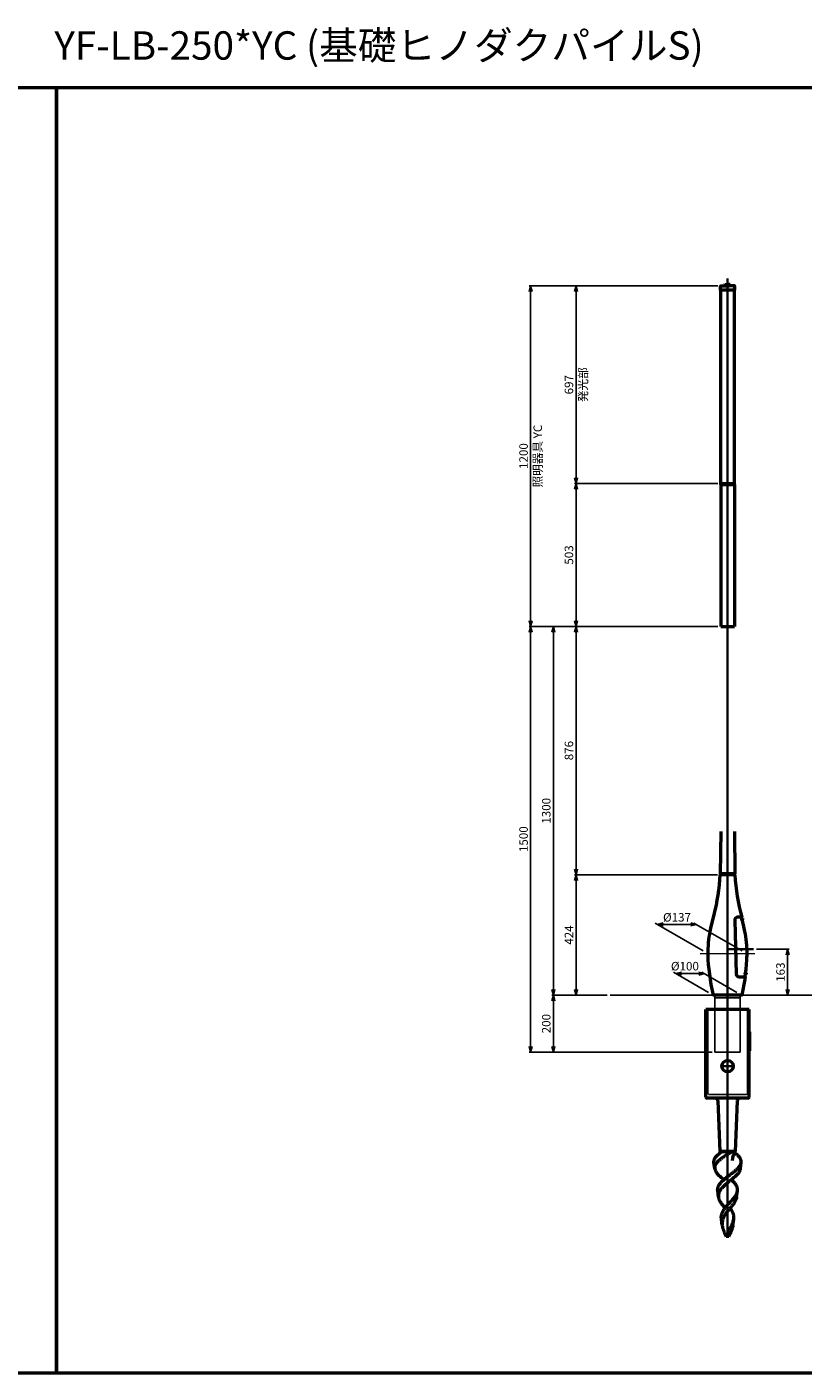
# Model space of a CAD drawing. Units: millimetres. Extents: x -5881 to 34511, y -1999 to 2745.
# Drawn here: x 29586 to 32322, y -1999 to 2745 of the extents above; entities that cross this region are included whole.
import ezdxf

# ---------------------------------------------------------------- set-up
doc = ezdxf.new("R2010")
doc.units = ezdxf.units.MM
doc.linetypes.add('AM_ISO02W050x2', pattern=[3.75, 3, -0.75])
doc.linetypes.add('AM_ISO08W050x2', pattern=[9, 6, -0.75, 1.5, -0.75])
for name, color, linetype, lineweight in [('AM_0', 7, 'Continuous', 50), ('AM_3', 3, 'AM_ISO02W050x2', 25), ('AM_5', 134, 'Continuous', 25), ('AM_7', 2, 'AM_ISO08W050x2', 35), ('AM_7N', 4, 'AM_ISO08W050x2', 25)]:
    doc.layers.add(name, color=color, linetype=linetype, lineweight=lineweight)
doc.layers.add('VIEWPORT', color=8, linetype='Continuous', lineweight=0, plot=False)
doc.layers.add('外形', color=7, linetype='Continuous')
doc.styles.get("Standard").update_dxf_attribs({"font": 'ISOCP.SHX', "bigfont": 'EXTFONT.SHX'})
doc.dimstyles.new('Mystandard$0', dxfattribs={"dimtxt": 3, "dimasz": 2, "dimexe": 0.5, "dimexo": 1, "dimgap": 1, "dimtad": 3, "dimdsep": 46, "dimtxsty": 'Standard', "dimblk": 'OPEN30', "dimcen": 0, "dimclrd": 256, "dimclre": 256, "dimclrt": 2, "dimadec": 0, "dimazin": 2, "dimtp": 0.1, "dimtm": 0.1, "dimtfac": 0.71, "dimtmove": 0, "dimatfit": 3, "dimldrblk": 'OPEN30', "dimfxl": 1, "dimtolj": 1, "dimtzin": 0, "dimlwd": -1, "dimlwe": -1, "dimarcsym": 1})

# ---------------------------------------------------------------- blocks, each defined once
blk = doc.blocks.new('_Open30')
at = {"color": 0, "lineweight": -2}
for p, q in [((-1, 0.27), (0, 0)), ((0, 0), (-1, -0.27)), ((0, 0), (-1, 0))]:
    blk.add_line(p, q, dxfattribs=at)
blk = doc.blocks.new('*D101')
at = {"layer": 'AM_5', "transparency": 16777216}
for p, q in [((32021.5, 632.5), (31516.7, 632.5)), ((31521.7, -223.1), (31521.7, 612.5)), ((32020, -243.1), (31516.7, -243.1))]:
    blk.add_line(p, q, dxfattribs=at)
at = {"layer": 'Defpoints', "color": 0, "transparency": 16777216}
for p in [(31521.7, 632.5), (32031.5, 632.5), (32030, -243.1)]:
    blk.add_point(p, dxfattribs=at)
at = {"layer": 'AM_5', "transparency": 16777216, "xscale": 20, "yscale": 20, "zscale": 20}
for p, rotation in [((31521.7, 632.5), 90), ((31521.7, -243.1), 270)]:
    blk.add_blockref('_Open30', p, dxfattribs=dict(at, rotation=rotation))
at = {"layer": 'AM_5', "color": 2, "transparency": 16777216, "insert": (31496.7, 194.7), "char_height": 30, "attachment_point": 5, "rotation": 90}
blk.add_mtext('\\A1;876', dxfattribs=at)
blk = doc.blocks.new('*D102')
at = {"layer": 'AM_5', "transparency": 16777216}
for p, q in [((32021.5, 632.5), (31356.7, 632.5)), ((31361.7, 612.5), (31361.7, -847.5)), ((32001.2, -867.5), (31356.7, -867.5))]:
    blk.add_line(p, q, dxfattribs=at)
at = {"layer": 'Defpoints', "color": 0, "transparency": 16777216}
for p in [(32031.5, 632.5), (31361.7, -867.5), (32011.2, -867.5)]:
    blk.add_point(p, dxfattribs=at)
at = {"layer": 'AM_5', "transparency": 16777216, "xscale": 20, "yscale": 20, "zscale": 20}
for p, rotation in [((31361.7, 632.5), 90), ((31361.7, -867.5), 270)]:
    blk.add_blockref('_Open30', p, dxfattribs=dict(at, rotation=rotation))
at = {"layer": 'AM_5', "color": 2, "transparency": 16777216, "insert": (31336.7, -117.5), "char_height": 30, "attachment_point": 5, "rotation": 90}
blk.add_mtext('\\A1;1500', dxfattribs=at)
blk = doc.blocks.new('*D103')
at = {"layer": 'AM_5', "transparency": 16777216}
for p, q in [((32021.5, 1832.5), (31356.7, 1832.5)), ((31361.7, 652.5), (31361.7, 1812.5)), ((32021.5, 632.5), (31356.7, 632.5))]:
    blk.add_line(p, q, dxfattribs=at)
at = {"layer": 'Defpoints', "color": 0, "transparency": 16777216}
for p in [(31361.7, 1832.5), (32031.5, 1832.5), (32031.5, 632.5)]:
    blk.add_point(p, dxfattribs=at)
at = {"layer": 'AM_5', "transparency": 16777216, "xscale": 20, "yscale": 20, "zscale": 20}
for p, rotation in [((31361.7, 1832.5), 90), ((31361.7, 632.5), 270)]:
    blk.add_blockref('_Open30', p, dxfattribs=dict(at, rotation=rotation))
at = {"layer": 'AM_5', "color": 2, "transparency": 16777216, "char_height": 30, "attachment_point": 5, "rotation": 90}
for s, insert in [('\\A1;照明器具 YC', (31386.7, 1232.5)), ('\\A1;1200', (31336.7, 1232.5))]:
    blk.add_mtext(s, dxfattribs=dict(at, insert=insert))
blk = doc.blocks.new('*D104')
at = {"layer": 'AM_5', "transparency": 16777216}
for p, q in [((31631.7, -667.5), (31436.7, -667.5)), ((31441.7, -847.5), (31441.7, -687.5)), ((32001.2, -867.5), (31436.7, -867.5))]:
    blk.add_line(p, q, dxfattribs=at)
at = {"layer": 'Defpoints', "color": 0, "transparency": 16777216}
for p in [(31441.7, -667.5), (31641.7, -667.5), (32011.2, -867.5)]:
    blk.add_point(p, dxfattribs=at)
at = {"layer": 'AM_5', "transparency": 16777216, "xscale": 20, "yscale": 20, "zscale": 20}
for p, rotation in [((31441.7, -667.5), 90), ((31441.7, -867.5), 270)]:
    blk.add_blockref('_Open30', p, dxfattribs=dict(at, rotation=rotation))
at = {"layer": 'AM_5', "color": 2, "transparency": 16777216, "insert": (31416.7, -767.5), "char_height": 30, "attachment_point": 5, "rotation": 90}
blk.add_mtext('\\A1;200', dxfattribs=at)
blk = doc.blocks.new('*D105')
at = {"layer": 'AM_5', "transparency": 16777216}
for p, q in [((32020, -243.1), (31516.7, -243.1)), ((31521.7, -647.5), (31521.7, -263.1)), ((31631.7, -667.5), (31516.7, -667.5))]:
    blk.add_line(p, q, dxfattribs=at)
at = {"layer": 'Defpoints', "color": 0, "transparency": 16777216}
for p in [(31521.7, -243.1), (32030, -243.1), (31641.7, -667.5)]:
    blk.add_point(p, dxfattribs=at)
at = {"layer": 'AM_5', "transparency": 16777216, "xscale": 20, "yscale": 20, "zscale": 20}
for p, rotation in [((31521.7, -243.1), 90), ((31521.7, -667.5), 270)]:
    blk.add_blockref('_Open30', p, dxfattribs=dict(at, rotation=rotation))
at = {"layer": 'AM_5', "color": 2, "transparency": 16777216, "insert": (31496.7, -455.3), "char_height": 30, "attachment_point": 5, "rotation": 90}
blk.add_mtext('\\A1;424', dxfattribs=at)
blk = doc.blocks.new('*D109')
at = {"layer": 'AM_5', "transparency": 16777216}
for p, q in [((31969.9, -510.8), (31800.2, -412.9)), ((31926.1, -417.9), (31828.9, -417.9)), ((32107.1, -510.8), (31937.4, -412.9))]:
    blk.add_line(p, q, dxfattribs=at)
at = {"layer": 'Defpoints', "color": 0, "transparency": 16777216}
for p in [(31808.9, -417.9), (31987.2, -520.8), (32124.4, -520.8)]:
    blk.add_point(p, dxfattribs=at)
at = {"layer": 'AM_5', "transparency": 16777216, "xscale": 20, "yscale": 20, "zscale": 20, "rotation": 180}
blk.add_blockref('_Open30', (31808.9, -417.9), dxfattribs=at)
at = {"layer": 'AM_5', "transparency": 16777216, "xscale": 20, "yscale": 20, "zscale": 20}
blk.add_blockref('_Open30', (31946.1, -417.9), dxfattribs=at)
at = {"layer": 'AM_5', "color": 2, "transparency": 16777216, "insert": (31877.5, -392.9), "char_height": 30, "attachment_point": 5}
blk.add_mtext('\\A1;%%c137', dxfattribs=at)
blk = doc.blocks.new('*D110')
at = {"layer": 'AM_5', "transparency": 16777216}
for p, q in [((31988.5, -657.5), (31865.2, -586.3)), ((31953.9, -591.3), (31893.9, -591.3)), ((32088.5, -657.5), (31965.2, -586.3))]:
    blk.add_line(p, q, dxfattribs=at)
at = {"layer": 'Defpoints', "color": 0, "transparency": 16777216}
for p in [(31873.9, -591.3), (32005.8, -667.5), (32105.8, -667.5)]:
    blk.add_point(p, dxfattribs=at)
at = {"layer": 'AM_5', "transparency": 16777216, "xscale": 20, "yscale": 20, "zscale": 20, "rotation": 180}
blk.add_blockref('_Open30', (31873.9, -591.3), dxfattribs=at)
at = {"layer": 'AM_5', "transparency": 16777216, "xscale": 20, "yscale": 20, "zscale": 20}
blk.add_blockref('_Open30', (31973.9, -591.3), dxfattribs=at)
at = {"layer": 'AM_5', "color": 2, "transparency": 16777216, "insert": (31905.4, -565), "char_height": 30, "attachment_point": 5}
blk.add_mtext('\\A1;%%c100', dxfattribs=at)
blk = doc.blocks.new('A$C27F32693')
at = {"layer": 'AM_0'}
h = blk.add_hatch(dxfattribs=at)
h.set_pattern_fill('ANSI37', color=2, scale=0.12, angle=-90)
h.set_pattern_definition([(315, (-280.09723, 1039.66127), (0.2694077, 0.2694077), []), (45, (-280.09723, 1039.66127), (-0.2694077, 0.2694077), [])])
h.paths.add_polyline_path([(7.3, 1200), (7.8, 1200, 0.414214), (8.5, 1200.6), (8.5, 1202.1), (7.4, 1202.1), (7.3, 1202.1)])
at = {"layer": 'AM_0', "color": 2}
for p, q in [((-25.5, 1185), (-25.5, 1199)), ((-24.5, 1200), (0, 1200)), ((-9.3, 1203.8), (-8.9, 1204.2)), ((-9.3, 1203.8), (-1.3, 1203.8)), ((-9.3, 1203.8), (-9.3, 1202.7)), ((-8.5, 1202.7), (-9.3, 1202.7)), ((-9.1, 1202.1), (-9.1, 1200.6)), ((-9.1, 1200.6), (-5.3, 1200.6)), ((-8.9, 1204.2), (-1.7, 1204.2)), ((-8.5, 1202.7), (-5.3, 1202.7)), ((-6.5, 1204.2), (-6.5, 1201.7)), ((-6.5, 1201.7), (-4.1, 1201.7)), ((-6.5, 1201.7), (-5.3, 1201.1)), ((-5.9, 1204.2), (-5.9, 1201.7)), ((-5.3, 1206.2), (-5.3, 1200)), ((-2.1, 1202.7), (-5.3, 1202.7)), ((-4.1, 1201.7), (-5.3, 1201.1)), ((-1.5, 1200.6), (-5.3, 1200.6)), ((-4.7, 1204.2), (-4.7, 1201.7)), ((-4.1, 1204.2), (-4.1, 1201.7)), ((-2.1, 1202.7), (-1.3, 1202.7)), ((-1.3, 1203.8), (-1.7, 1204.2)), ((-1.5, 1202.1), (-1.5, 1200.6)), ((-1.3, 1203.8), (-1.3, 1202.7)), ((5.3, 1200), (0, 1200)), ((1.3, 1203.8), (1.7, 1204.2)), ((9.3, 1203.8), (1.3, 1203.8)), ((1.3, 1203.8), (1.3, 1202.7)), ((2.1, 1202.7), (1.3, 1202.7)), ((1.5, 1202.1), (1.5, 1200.6)), ((1.5, 1200.6), (5.3, 1200.6)), ((8.9, 1204.2), (1.7, 1204.2)), ((2.1, 1202.7), (5.3, 1202.7)), ((2.1, 1202.1), (2.1, 1200.6)), ((2.1, 1202.1), (5.3, 1202.1)), ((2.8, 1200), (5.3, 1200)), ((3.2, 1202.7), (3.2, 1202.1)), ((3.3, 1202.7), (3.3, 1200)), ((3.7, 1202.7), (3.7, 1200)), ((4.1, 1204.2), (4.1, 1201.7)), ((6.5, 1201.7), (4.1, 1201.7)), ((4.1, 1201.7), (5.3, 1201.1)), ((4.7, 1204.2), (4.7, 1201.7)), ((5.3, 1206.2), (5.3, 1200)), ((7.4, 1202.7), (5.3, 1202.7)), ((7.3, 1202.1), (5.3, 1202.1)), ((6.5, 1201.7), (5.3, 1201.1)), ((7.3, 1200), (5.3, 1200)), ((5.9, 1204.2), (5.9, 1201.7)), ((6.5, 1204.2), (6.5, 1201.7)), ((6.9, 1202.7), (6.9, 1200)), ((7.3, 1202.7), (7.3, 1200)), ((7.4, 1202.1), (7.3, 1202.1)), ((7.8, 1200), (7.3, 1200)), ((7.4, 1202.7), (7.4, 1202.1)), ((8.5, 1202.7), (7.4, 1202.7)), ((8.5, 1202.1), (7.4, 1202.1)), ((24.5, 1200), (7.6, 1200)), ((8.5, 1202.7), (9.3, 1202.7)), ((8.5, 1202.1), (8.5, 1200.6)), ((9.1, 1200.6), (8.5, 1200.6)), ((9.3, 1203.8), (8.9, 1204.2)), ((9.1, 1202.1), (9.1, 1200.6)), ((9.3, 1203.8), (9.3, 1202.7)), ((25.5, 1185), (25.5, 1199)), ((25.5, 1185), (-25.5, 1185)), ((-24, 503), (-24, 1185)), ((24, 503), (24, 1185)), ((-24.3, 503), (24.3, 503)), ((-24.3, 500), (-24.3, 503)), ((-24.3, 500), (-24.3, 0)), ((-24.3, 500), (24.3, 500)), ((24.3, 500), (24.3, 503)), ((24.3, 500), (24.3, 0)), ((-24.3, 0), (24.3, 0))]:
    blk.add_line(p, q, dxfattribs=at)
for centre, radius, start, end in [((-24.5, 1199), 1, 90, 180), ((-8.5, 1202.1), 0.64, 90, 180), ((-7.8, 1200.6), 0.64, 180, 270), ((-2.8, 1200.6), 0.64, 270, 0), ((-2.1, 1202.1), 0.64, 0, 90), ((2.1, 1202.1), 0.64, 90, 180), ((2.8, 1200.6), 0.64, 180, 270), ((7.8, 1200.6), 0.64, 270, 0), ((8.5, 1202.1), 0.64, 0, 90), ((24.5, 1199), 1, 0, 90)]:
    blk.add_arc(centre, radius, start, end, dxfattribs=at)
blk = doc.blocks.new('*D118')
at = {"layer": 'AM_5', "transparency": 16777216}
for p, q in [((32021.5, 1135.5), (31516.7, 1135.5)), ((31521.7, 652.5), (31521.7, 1115.5)), ((32021.5, 632.5), (31516.7, 632.5))]:
    blk.add_line(p, q, dxfattribs=at)
at = {"layer": 'Defpoints', "color": 0, "transparency": 16777216}
for p in [(31521.7, 1135.5), (32031.5, 1135.5), (32031.5, 632.5)]:
    blk.add_point(p, dxfattribs=at)
at = {"layer": 'AM_5', "transparency": 16777216, "xscale": 20, "yscale": 20, "zscale": 20}
for p, rotation in [((31521.7, 1135.5), 90), ((31521.7, 632.5), 270)]:
    blk.add_blockref('_Open30', p, dxfattribs=dict(at, rotation=rotation))
at = {"layer": 'AM_5', "color": 2, "transparency": 16777216, "insert": (31496.7, 884), "char_height": 30, "attachment_point": 5, "rotation": 90}
blk.add_mtext('\\A1;503', dxfattribs=at)
blk = doc.blocks.new('*D119')
at = {"layer": 'AM_5', "transparency": 16777216}
for p, q in [((32021.5, 1832.5), (31516.7, 1832.5)), ((31521.7, 1155.5), (31521.7, 1812.5)), ((32021.5, 1135.5), (31516.7, 1135.5))]:
    blk.add_line(p, q, dxfattribs=at)
at = {"layer": 'Defpoints', "color": 0, "transparency": 16777216}
for p in [(31521.7, 1832.5), (32031.5, 1832.5), (32031.5, 1135.5)]:
    blk.add_point(p, dxfattribs=at)
at = {"layer": 'AM_5', "transparency": 16777216, "xscale": 20, "yscale": 20, "zscale": 20}
for p, rotation in [((31521.7, 1832.5), 90), ((31521.7, 1135.5), 270)]:
    blk.add_blockref('_Open30', p, dxfattribs=dict(at, rotation=rotation))
at = {"layer": 'AM_5', "color": 2, "transparency": 16777216, "char_height": 30, "attachment_point": 5, "rotation": 90}
for s, insert in [('\\A1;発光部', (31546.7, 1484)), ('\\A1;697', (31496.7, 1484))]:
    blk.add_mtext(s, dxfattribs=dict(at, insert=insert))
blk = doc.blocks.new('*D121')
at = {"layer": 'AM_5', "transparency": 16777216}
for p, q in [((32157.3, -504.5), (32272.3, -504.5)), ((32267.3, -524.5), (32267.3, -647.5)), ((32115.8, -667.5), (32272.3, -667.5))]:
    blk.add_line(p, q, dxfattribs=at)
at = {"layer": 'Defpoints', "color": 0, "transparency": 16777216}
for p in [(32147.3, -504.5), (32105.8, -667.5), (32267.3, -667.5)]:
    blk.add_point(p, dxfattribs=at)
at = {"layer": 'AM_5', "transparency": 16777216, "xscale": 20, "yscale": 20, "zscale": 20}
for p, rotation in [((32267.3, -504.5), 90), ((32267.3, -667.5), 270)]:
    blk.add_blockref('_Open30', p, dxfattribs=dict(at, rotation=rotation))
at = {"layer": 'AM_5', "color": 2, "transparency": 16777216, "insert": (32242.3, -586), "char_height": 30, "attachment_point": 5, "rotation": 90}
blk.add_mtext('\\A1;163', dxfattribs=at)
blk = doc.blocks.new('*D123')
at = {"layer": 'AM_5', "transparency": 16777216}
for p, q in [((32021.5, 632.5), (31436.7, 632.5)), ((31441.7, -647.5), (31441.7, 612.5)), ((31631.7, -667.5), (31436.7, -667.5))]:
    blk.add_line(p, q, dxfattribs=at)
at = {"layer": 'Defpoints', "color": 0, "transparency": 16777216}
for p in [(31441.7, 632.5), (32031.5, 632.5), (31641.7, -667.5)]:
    blk.add_point(p, dxfattribs=at)
at = {"layer": 'AM_5', "transparency": 16777216, "xscale": 20, "yscale": 20, "zscale": 20}
for p, rotation in [((31441.7, 632.5), 90), ((31441.7, -667.5), 270)]:
    blk.add_blockref('_Open30', p, dxfattribs=dict(at, rotation=rotation))
at = {"layer": 'AM_5', "color": 2, "transparency": 16777216, "insert": (31416.7, -17.5), "char_height": 30, "attachment_point": 5, "rotation": 90}
blk.add_mtext('\\A1;1300', dxfattribs=at)
blk = doc.blocks.new('A$C6836233F')
at = {"layer": 'AM_0'}
for p, q in [((76.5, 0), (-76.5, 0)), ((-76.5, -78.9), (-76.5, 0)), ((76.5, -78.9), (76.5, 0)), ((-76.5, -307.5), (-76.5, -78.9)), ((77.5, -79), (76.2, -78.9)), ((76.2, -146.1), (76.2, -78.9)), ((77.5, -79), (77.5, -146)), ((76.5, -307.5), (76.5, -146.1)), ((0.9, -312.5), (-71.7, -312.5)), ((-33.9, -322.1), (-26.8, -500)), ((71.7, -312.5), (0.9, -312.5)), ((33.9, -322.1), (26.7, -500)), ((26.3, -500), (-26.8, -500)), ((-26.8, -500), (-26, -503)), ((-26.6, -500), (-26.8, -500)), ((26.7, -500), (-26.8, -500)), ((-25.5, -500), (25.5, -500)), ((17.5, -500), (26.7, -500)), ((26.7, -500), (24, -500)), ((26.7, -500), (26, -503)), ((-45, -560.8), (-47.9, -539.2)), ((45, -560.8), (47.9, -539.2)), ((-31.9, -661), (-34.8, -639)), ((31.9, -661), (34.8, -639)), ((-18.8, -761.2), (-21.7, -738.9)), ((18.8, -761.2), (21.7, -738.9)), ((-4.5, -795.5), (-5.5, -795.5)), ((4.8, -800), (-4.7, -800))]:
    blk.add_line(p, q, dxfattribs=at)
blk.add_lwpolyline([(-26, -503), (-25.9, -503.1), (-25.9, -503.3), (-25.8, -503.5), (-25.8, -503.7), (-25.8, -504), (-25.7, -504.3), (-25.7, -504.6), (-25.7, -504.9), (-25.7, -505.3), (-25.8, -505.6), (-25.8, -505.7)], dxfattribs=at)
blk.add_circle((0, -200), 20, dxfattribs=at)
for centre, radius, start, end in [((-71.5, -307.5), 5, 180, 268), ((-43.9, -322.5), 10, 2.264, 89.9802), ((43.9, -322.5), 10, 90.0198, 177.736), ((71.5, -307.5), 5, 272, 0)]:
    blk.add_arc(centre, radius, start, end, dxfattribs=at)
for points, knots in [([(-47.9, -539.2), (-48, -538.4), (-48.1, -536.7), (-48, -534.2), (-47.6, -531.7), (-46.6, -528.4), (-45, -525.1), (-42.9, -521.9), (-40.4, -518.6), (-36.6, -514.6), (-31.3, -509.8), (-25.2, -505.2), (-20.8, -502.2), (-17.6, -500)], [0, 0, 0, 0, 0.049045, 0.097789, 0.14694, 0.197171, 0.302998, 0.359605, 0.419036, 0.546895, 0.686989, 0.838539, 1, 1, 1, 1]), ([(17.5, -500), (12.7, -503), (6.8, -506.6), (-1, -511.4), (-6.8, -515), (-12.4, -518.6), (-17.8, -522.3), (-22.9, -526), (-27.7, -529.8), (-31.9, -533.5), (-35.7, -537.3), (-38.4, -540.5), (-40.3, -543.2), (-41.9, -545.7), (-43.5, -548.9), (-44.8, -552.9), (-45.3, -556.9), (-45.2, -559.5), (-45, -560.8)], [0, 0, 0, 0, 0.152339, 0.228994, 0.30501, 0.379675, 0.45231, 0.522291, 0.589075, 0.652231, 0.711478, 0.766733, 0.792913, 0.818181, 0.866253, 0.911783, 0.955912, 1, 1, 1, 1]), ([(17.3, -532.4), (20, -516.2), (21.4, -513.8), (23.9, -509.1), (25.3, -505.4), (26, -503)], [0, 0, 0, 0, 0.267793, 0.523638, 1, 1, 1, 1]), ([(47.9, -539.2), (48, -538.5), (48.1, -537.1), (48, -534.9), (47.7, -532.7), (47.2, -530.6), (46.5, -528.5), (45.3, -525.6), (43.1, -522), (39.8, -517.8), (35.7, -513.7), (31, -509.6), (27.6, -507), (25.8, -505.7)], [0, 0, 0, 0, 0.051399, 0.102438, 0.153674, 0.205651, 0.258861, 0.313735, 0.429798, 0.555986, 0.693196, 0.841435, 1, 1, 1, 1]), ([(-45, -560.8), (-44.9, -561.6), (-44.6, -563.2), (-43.7, -566.5), (-41.9, -570.6), (-38.9, -575.4), (-35, -580.2), (-30.4, -585.1), (-25.2, -590.1), (-19.4, -595), (-15.5, -598.3), (-13.4, -600)], [0, 0, 0, 0, 0.046707, 0.094704, 0.196013, 0.30636, 0.426871, 0.557604, 0.697763, 0.845881, 1, 1, 1, 1]), ([(0, -589.1), (2.8, -586.9), (8.5, -582.6), (15.6, -577.3), (21.1, -573), (25, -569.9), (28.7, -566.7), (32.2, -563.6), (35.4, -560.5), (38.2, -557.4), (40.8, -554.4), (43, -551.3), (44.9, -548.3), (46.3, -545.3), (47.3, -542.2), (47.7, -540.2), (47.9, -539.2)], [0, 0, 0, 0, 0.152531, 0.302932, 0.376087, 0.447266, 0.516064, 0.58213, 0.645182, 0.705025, 0.761554, 0.814781, 0.864862, 0.912089, 0.956924, 1, 1, 1, 1]), ([(45, -560.8), (44.9, -561.6), (44.6, -563.2), (43.7, -566.5), (41.9, -570.6), (38.9, -575.4), (35, -580.2), (30.4, -585.1), (25.2, -590.1), (19.4, -595), (15.5, -598.3), (13.4, -600)], [0, 0, 0, 0, 0.046707, 0.094704, 0.196013, 0.30636, 0.426871, 0.557604, 0.697763, 0.845881, 1, 1, 1, 1]), ([(-34.8, -639), (-34.9, -638.2), (-35.1, -636.5), (-35.1, -634), (-34.8, -631.5), (-34.2, -628.1), (-32.8, -623.9), (-30.8, -619.8), (-28.8, -616.7), (-26.5, -613.4), (-23.1, -609.3), (-18.5, -604.6), (-15.2, -601.5), (-13.4, -600)], [0, 0, 0, 0, 0.054748, 0.109018, 0.163246, 0.217861, 0.329803, 0.447712, 0.509528, 0.573418, 0.707568, 0.850055, 1, 1, 1, 1]), ([(0, -610.9), (-2.4, -612.9), (-7, -616.8), (-12.5, -621.9), (-16.7, -626), (-19.5, -629.1), (-22.1, -632.2), (-25.2, -636.2), (-27.8, -640.4), (-29.8, -644.8), (-30.9, -648), (-31.7, -651.2), (-32.2, -654.5), (-32.3, -657.7), (-32.1, -659.9), (-31.9, -661)], [0, 0, 0, 0, 0.149006, 0.293234, 0.362765, 0.430235, 0.49547, 0.558377, 0.67722, 0.733552, 0.7882, 0.841611, 0.894318, 0.946911, 1, 1, 1, 1]), ([(-13.4, -600), (-11.3, -598.1), (-6.9, -594.4), (-2.3, -590.9), (0, -589.1)], [0, 0, 0, 0, 0.492778, 1, 1, 1, 1]), ([(13.4, -600), (12.3, -600.9), (7.8, -604.5), (3.3, -608.2), (0, -610.9)], [0, 0, 0, 0, 0.248131, 1, 1, 1, 1]), ([(34.8, -639), (34.9, -638.2), (35.1, -636.5), (35.1, -634), (34.8, -631.5), (34.2, -628.1), (32.8, -623.9), (30.8, -619.8), (28.8, -616.7), (26.5, -613.4), (23.1, -609.3), (18.5, -604.6), (15.2, -601.5), (13.4, -600)], [0, 0, 0, 0, 0.054748, 0.109018, 0.163246, 0.217861, 0.329803, 0.447712, 0.509528, 0.573418, 0.707568, 0.850055, 1, 1, 1, 1]), ([(-31.9, -661), (-31.7, -662.6), (-31.1, -665.8), (-29.4, -670.6), (-27.1, -675.4), (-24.3, -680.2), (-21, -685.1), (-17.3, -690), (-13.3, -695), (-10.5, -698.3), (-9.1, -700)], [0, 0, 0, 0, 0.105034, 0.214851, 0.330696, 0.453145, 0.582125, 0.717017, 0.856765, 1, 1, 1, 1]), ([(0, -688.9), (2, -686.7), (5.9, -682.4), (11.9, -676.1), (17.6, -669.8), (22, -664.5), (25.2, -660.3), (28, -656.3), (30.9, -651.3), (33.2, -646.1), (34.3, -642), (34.7, -640), (34.8, -639)], [0, 0, 0, 0, 0.142942, 0.285008, 0.423371, 0.555505, 0.618621, 0.679535, 0.794465, 0.900639, 0.951009, 1, 1, 1, 1]), ([(31.9, -661), (31.7, -662.6), (31.1, -665.8), (29.4, -670.6), (27.1, -675.4), (24.3, -680.2), (21, -685.1), (17.3, -690), (13.3, -695), (10.5, -698.3), (9.1, -700)], [0, 0, 0, 0, 0.105034, 0.214851, 0.330696, 0.453145, 0.582125, 0.717017, 0.856765, 1, 1, 1, 1]), ([(-21.7, -738.9), (-22, -737.2), (-22.2, -733.9), (-22, -728.9), (-21.2, -723.9), (-19.8, -719), (-17.9, -714.1), (-15.4, -709.4), (-12.5, -704.6), (-10.3, -701.5), (-9.1, -700)], [0, 0, 0, 0, 0.119985, 0.238578, 0.35745, 0.478195, 0.60217, 0.730272, 0.862913, 1, 1, 1, 1]), ([(0, -711.1), (-1.6, -713.1), (-4.6, -717), (-8.8, -723.1), (-12.5, -729.2), (-15.5, -735.4), (-17.7, -741.7), (-19, -748.2), (-19.4, -754.7), (-19.1, -759), (-18.8, -761.2)], [0, 0, 0, 0, 0.13722, 0.271161, 0.400737, 0.525611, 0.64632, 0.764258, 0.881427, 1, 1, 1, 1]), ([(-9.1, -700), (-7.7, -698.1), (-4.7, -694.4), (-1.6, -690.8), (0, -688.9)], [0, 0, 0, 0, 0.494123, 1, 1, 1, 1]), ([(9.1, -700), (8.4, -700.9), (5.3, -704.6), (2.2, -708.3), (0, -711.1)], [0, 0, 0, 0, 0.249361, 1, 1, 1, 1]), ([(21.7, -738.9), (22, -737.2), (22.2, -733.9), (22, -728.9), (21.2, -723.9), (19.8, -719), (17.9, -714.1), (15.4, -709.4), (12.5, -704.6), (10.3, -701.5), (9.1, -700)], [0, 0, 0, 0, 0.119985, 0.238578, 0.35745, 0.478195, 0.60217, 0.730272, 0.862913, 1, 1, 1, 1]), ([(-4.7, -800), (-3.8, -797.3), (-1.6, -791.9), (2.3, -784.1), (6.4, -776.3), (10.6, -768.7), (14.5, -761.2), (17.8, -753.7), (20.4, -746.3), (21.4, -741.3), (21.7, -738.9)], [0, 0, 0, 0, 0.128983, 0.260042, 0.391836, 0.522433, 0.649769, 0.772155, 0.888763, 1, 1, 1, 1]), ([(-18.8, -761.2), (-18.6, -762.7), (-18.1, -765.9), (-16.9, -770.7), (-15.3, -775.5), (-12.9, -782), (-9.3, -790.2), (-6.2, -796.7), (-4.7, -800)], [0, 0, 0, 0, 0.115483, 0.233779, 0.355187, 0.479685, 0.736571, 1, 1, 1, 1]), ([(-5.5, -795.5), (-5.5, -795.4), (-5.5, -795.2), (-5.5, -794.9), (-5.5, -794.7), (-5.4, -794.5), (-5.4, -794.3), (-5.3, -794.2), (-5.2, -794.1), (-5.1, -794.1), (-5.1, -794.1)], [0, 0, 0, 0, 0.20589, 0.388452, 0.54657, 0.679825, 0.788694, 0.874945, 0.942645, 1, 1, 1, 1]), ([(-4.7, -800), (-5, -799.3), (-5.3, -797.8), (-5.5, -796.3), (-5.5, -795.5)], [0, 0, 0, 0, 0.502561, 1, 1, 1, 1]), ([(-5.1, -794.1), (-5.1, -794.1), (-5, -794.1), (-4.9, -794.2), (-4.8, -794.3), (-4.7, -794.5), (-4.7, -794.7), (-4.6, -795), (-4.5, -795.3), (-4.5, -795.5)], [0, 0, 0, 0, 0.057805, 0.128463, 0.217997, 0.329138, 0.462989, 0.619781, 1, 1, 1, 1]), ([(-4.5, -795.5), (-4.4, -796.3), (-4.4, -797.8), (-4.6, -799.3), (-4.7, -800)], [0, 0, 0, 0, 0.498941, 1, 1, 1, 1]), ([(18.8, -761.2), (18.6, -762.7), (18.1, -765.9), (16.9, -770.7), (15.3, -775.5), (12.9, -782), (9.3, -790.2), (6.2, -796.7), (4.8, -800)], [0, 0, 0, 0, 0.115483, 0.233779, 0.355187, 0.479685, 0.736571, 1, 1, 1, 1])]:
    blk.add_open_spline(points, degree=3, knots=knots, dxfattribs=at)
at = {"layer": 'AM_3', "ltscale": 0.7}
for p, q in [((-70, -295), (-70, 0)), ((70, -295), (70, 0)), ((65.2, -300), (-65.2, -300))]:
    blk.add_line(p, q, dxfattribs=at)
for centre, start, end in [((-65, -295), 180, 268), ((65, -295), 272, 360)]:
    blk.add_arc(centre, 5, start, end, dxfattribs=at)
at = {"layer": 'AM_7', "ltscale": 1.5}
blk.add_line((24.4, -200), (-24.4, -200), dxfattribs=at)
at = {"layer": '外形'}
blk.add_line((77.5, -146), (76.2, -146.1), dxfattribs=at)

msp = doc.modelspace()

# ---------------------------------------------------------------- linework, layer by layer
for p, q in [((32092.711, -394.724), (32105.984, -394.724)), ((32098.05, -600.652), (32117.832, -600.652))]:
    msp.add_line(p, q)
at = {"ltscale": 0.7}
for p, q in [((31641.665, -667.471), (33294.258, -667.471)), ((32100.346, -667.471), (32011.246, -667.471)), ((32011.246, -667.471), (32011.246, -717.471)), ((32011.246, -676.471), (32100.346, -676.471)), ((32100.346, -717.471), (32100.346, -667.471))]:
    msp.add_line(p, q, dxfattribs=at)
for centre, radius, start, end in [((32092.711, -404.724), 10, 90, 180), ((-1774732771.757, -50960122.299), 1775496319.758, 1.644704683268, 1.644710686026), ((32098.05, -590.652), 10, 180, 270)]:
    msp.add_arc(centre, radius, start, end)
at = {"layer": 'AM_0', "ltscale": 0.7}
for p, q in [((32031.497, -90.048), (32029.996, -240.071)), ((32080.096, -90.048), (32081.597, -240.071)), ((32081.627, -243.071), (32029.966, -243.071)), ((32081.597, -240.071), (32029.996, -240.071)), ((32032.266, -243.071), (32032.296, -240.071)), ((32079.296, -240.071), (32079.326, -243.071))]:
    msp.add_line(p, q, dxfattribs=at)
for points in [[(24869.204, 2531.546), (29690.116, 2531.546), (29690.116, -1998.802), (24869.204, -1998.802)], [(29690.116, 2531.546), (34511.028, 2531.546), (34511.028, -1998.802), (29690.116, -1998.802)]]:
    msp.add_lwpolyline(points, close=True, dxfattribs=at)
msp.add_lwpolyline([(32081.627, -243.071, 0.05232511), (32105.643, -392.783), (32090.861, -392.783, 0.41421356), (32080.861, -402.783), (32086.2, -592.631, 0.41421356), (32096.2, -602.631), (32117.541, -602.631), (32116.233, -611.532), (32113.154, -629.87), (32105.796, -667.471), (32005.796, -667.471), (31998.439, -629.87), (31995.36, -611.532), (31992.721, -593.577), (31990.556, -576.062), (31988.895, -559.044), (31987.77, -542.581), (31987.418, -534.575), (31987.211, -526.728), (31987.181, -514.925), (31987.479, -503.51), (31988.076, -492.473), (31988.942, -481.802), (31990.049, -471.487), (31991.367, -461.516), (31992.866, -451.881), (31994.519, -442.569), (31998.163, -424.872), (32008.134, -384.498, 0.04936905), (32029.966, -243.071)], format="xyb", dxfattribs=at)
msp.add_lwpolyline([(32117.832, -600.652), (32118.871, -593.577), (32121.037, -576.062), (32122.698, -559.044), (32123.823, -542.581), (32124.175, -534.575), (32124.382, -526.728), (32124.412, -514.925), (32124.114, -503.51), (32123.517, -492.473), (32122.651, -481.802), (32121.544, -471.487), (32120.226, -461.516), (32118.726, -451.881), (32117.074, -442.569), (32113.43, -424.872), (32105.984, -394.724)], dxfattribs=at)
at = {"layer": 'AM_3', "ltscale": 0.7}
for p, q in [((32011.246, -717.471), (32011.246, -867.471)), ((32100.346, -717.471), (32100.346, -867.471)), ((32011.246, -867.471), (32100.346, -867.471))]:
    msp.add_line(p, q, dxfattribs=at)
at = {"layer": 'AM_7'}
for p, q in [((32055.796, 1858.646), (32055.796, -1521.292)), ((32055.796, -504.471), (32147.277, -504.471))]:
    msp.add_line(p, q, dxfattribs=at)
at = {"layer": 'AM_7N', "linetype": 'AM_ISO08W050x2'}
for p, q in [((32114.344, -398.176), (32100.2, -401.702)), ((32126.7, -591.619), (32112.234, -589.833))]:
    msp.add_line(p, q, dxfattribs=at)
at = {"layer": 'VIEWPORT', "linetype": 'AM_ISO08W050x2', "ltscale": 0.7}
msp.add_line((31959.256, -520.827), (32152.337, -520.827), dxfattribs=at)

# ---------------------------------------------------------------- block references
at = {"layer": 'AM_0', "ltscale": 0.7}
for name, p in [('A$C27F32693', (32055.796, 632.529)), ('A$C6836233F', (32055.794, -717.471))]:
    msp.add_blockref(name, p, dxfattribs=at)

# ---------------------------------------------------------------- texts
at = {"layer": 'AM_0', "lineweight": 70, "ltscale": 0.7, "insert": (29683.014, 2729.291), "char_height": 100, "attachment_point": 1}
msp.add_mtext_dynamic_manual_height_columns('YF-LB-250*YC (基礎ヒノダクパイルS)', width=2394.88528, gutter_width=350, heights=[0], dxfattribs=at)

# ---------------------------------------------------------------- dimensions: what is measured, and where the dimension line sits
at = {"layer": 'AM_5'}
for base, p1, p2, angle, text, override, picture, middle in [((31361.665, 1832.529), (32031.496, 632.529), (32031.496, 1832.529), 90, '<>\\X照明器具 YC', {"dimscale": 10}, '*D103', (31361.665, 1232.529)), ((31521.665, 1832.529), (32031.496, 1135.529), (32031.496, 1832.529), 90, '<>\\X発光部', {"dimscale": 10}, '*D119', (31521.665, 1484.029)), ((31808.894, -417.884), (32124.397, -520.827), (31987.196, -520.827), 180, '%%c<>', {"dimscale": 10, "dimdec": 0}, '*D109', (31877.494, -392.884))]:
    dim = msp.add_linear_dim(base=base, p1=p1, p2=p2, angle=angle, text=text, dimstyle='Mystandard$0', override=override, dxfattribs=at)
    dim.commit()
    dim.dimension.update_dxf_attribs({"geometry": picture, "text_midpoint": middle})
for base, p1, p2, override, picture, middle in [((31521.665, 1135.529), (32031.496, 632.529), (32031.496, 1135.529), {"dimscale": 10}, '*D118', (31496.665, 884.029)), ((31361.665, -867.471), (32031.493, 632.529), (32011.246, -867.471), {"dimscale": 10, "dimdec": 0}, '*D102', (31336.665, -117.471)), ((31441.665, 632.529), (31641.665, -667.471), (32031.496, 632.529), {"dimscale": 10}, '*D123', (31416.665, -17.471)), ((31521.665, 632.529), (32029.966, -243.071), (32031.499, 632.529), {"dimscale": 10, "dimdec": 0}, '*D101', (31496.665, 194.729)), ((31521.665, -243.071), (31641.665, -667.471), (32029.966, -243.071), {"dimscale": 10, "dimdec": 0}, '*D105', (31496.662, -455.271)), ((32267.277, -667.471), (32147.277, -504.471), (32105.796, -667.471), {"dimscale": 10}, '*D121', (32242.277, -585.971)), ((31441.665, -667.471), (32011.246, -867.471), (31641.665, -667.471), {"dimscale": 10}, '*D104', (31416.662, -767.471))]:
    dim = msp.add_linear_dim(base=base, p1=p1, p2=p2, angle=90, dimstyle='Mystandard$0', override=override, dxfattribs=at)
    dim.commit()
    dim.dimension.update_dxf_attribs({"geometry": picture, "text_midpoint": middle})
dim = msp.add_linear_dim(base=(31873.863, -591.299), p1=(32105.796, -667.471), p2=(32005.796, -667.471), angle=180, text='%%c<>', dimstyle='Mystandard$0', override={"dimscale": 10, "dimdec": 0, "dimtmove": 2}, dxfattribs=at)
dim.commit()
dim.dimension.update_dxf_attribs({"geometry": '*D110', "text_midpoint": (31905.411, -564.971), "dimtype": 160})

doc.saveas('drawing.dxf')
